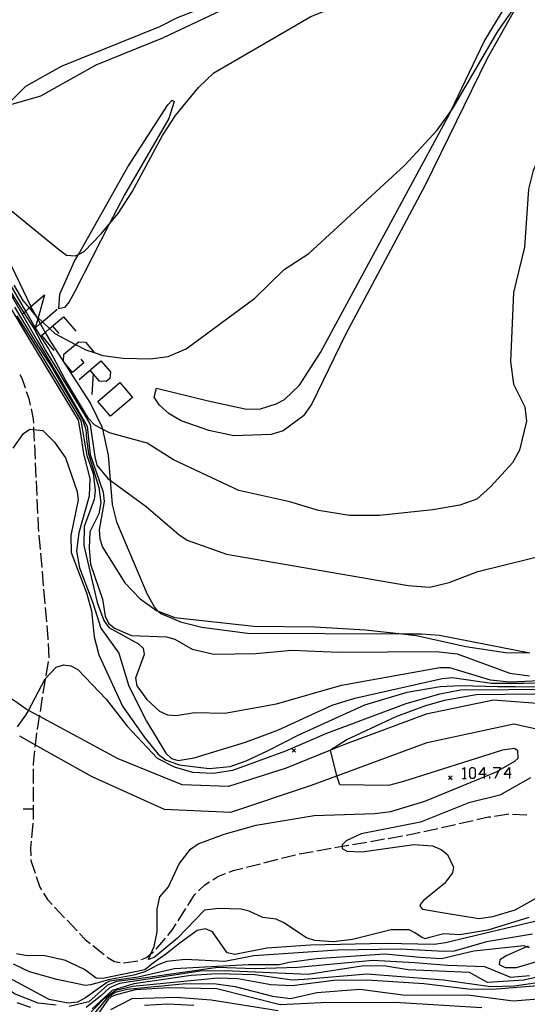
# Model space of a CAD drawing. Units: inches. Extents: x 667293 to 671017, y 4163591 to 4165977.
# Drawn here: x 669040 to 669110, y 4164203 to 4164339 of the extents above; entities that cross this region are included whole.
import ezdxf

# ---------------------------------------------------------------- set-up
doc = ezdxf.new("R2010")
doc.units = ezdxf.units.IN
doc.header["$MEASUREMENT"] = 0
doc.layers.add('Cartografia', color=7, linetype='Continuous')

# ---------------------------------------------------------------- blocks, each defined once
blk = doc.blocks.new('250')
at = {"layer": 'Cartografia', "color": 7, "linetype": 'Continuous'}
for points in [[(669103.68, 4164234.3), (669102.9, 4164234.3), (669103.68, 4164235.28), (669103.68, 4164234.3)], [(669103.68, 4164234.3), (669103.68, 4164234.01), (669103.68, 4164233.76)], [(669103.93, 4164234.3), (669103.68, 4164234.3)]]:
    blk.add_lwpolyline(points, dxfattribs=at)
blk = doc.blocks.new('251')
at = {"layer": 'Cartografia', "color": 7, "linetype": 'Continuous'}
for points in [[(669107.16, 4164234.3), (669106.42, 4164234.3), (669107.16, 4164235.28), (669107.16, 4164234.3)], [(669107.16, 4164234.3), (669107.16, 4164233.76)], [(669107.4, 4164234.3), (669107.16, 4164234.3)]]:
    blk.add_lwpolyline(points, dxfattribs=at)

msp = doc.modelspace()

# ---------------------------------------------------------------- linework, layer by layer
at = {"layer": 'Cartografia', "color": 7, "linetype": 'Continuous'}
for points in [[(669037.09, 4164313.23), (669044.86, 4164306.84), (669045.98, 4164306.05), (669047.18, 4164305.93), (669047.61, 4164306.14), (669048.41, 4164306.52), (669050.78, 4164308.98), (669051.87, 4164310.3), (669053.1, 4164311.78), (669055.02, 4164314.76), (669059.21, 4164322.56), (669061.03, 4164325.33), (669064.21, 4164329.17), (669066.3, 4164331.19), (669079.73, 4164338.99), (669087.14, 4164341.98), (669091.44, 4164344.14), (669092.8, 4164345.15), (669102.71, 4164354.9), (669107.12, 4164359.93), (669109.74, 4164362.32), (669119.68, 4164368.23)], [(669037.57, 4164326.61), (669040.36, 4164329.38), (669045.26, 4164332.11), (669058.87, 4164337.61), (669061.29, 4164338.86), (669066.54, 4164340.9), (669069.5, 4164342.28), (669077.07, 4164347.31), (669079.99, 4164349.51), (669079.14, 4164347.97), (669076.9, 4164345.54), (669073.54, 4164343.08), (669069.6, 4164340.88), (669059.21, 4164336.02), (669050.03, 4164332.25), (669042.38, 4164328), (669037.57, 4164326.61)], [(669108.26, 4164340.6), (669104.05, 4164333.21), (669095.53, 4164315.72), (669084.52, 4164295.08), (669079.85, 4164285.5), (669078.7, 4164283.85), (669075.9, 4164281.77), (669074.26, 4164281.25), (669069.1, 4164281.08), (669065.63, 4164281.83), (669061.83, 4164283.14), (669060.14, 4164284.12), (669058.8, 4164285.31), (669058.06, 4164286.43), (669058.42, 4164287.66), (669065.54, 4164285.9), (669070.83, 4164284.78), (669072.76, 4164284.79), (669074.95, 4164285.5), (669076.1, 4164286.11), (669078.15, 4164288.1), (669081.04, 4164292.59), (669098.94, 4164325.71), (669099.04, 4164325.92), (669103.66, 4164335.52), (669109.19, 4164344.68)], [(669127.13, 4164342.04), (669120.39, 4164335.28), (669116.29, 4164329.89), (669114.92, 4164327.61), (669110.41, 4164317.71), (669109.8, 4164315.15), (669109.22, 4164307.13), (669107.71, 4164300.86)], [(669097.16, 4164323.28), (669099.04, 4164325.92), (669099.22, 4164326.17), (669105.58, 4164337.02), (669108.54, 4164341.21)], [(669044.9, 4164298.63), (669045.07, 4164300.65), (669047.08, 4164305.2), (669047.61, 4164306.14), (669054.44, 4164318.23), (669059.96, 4164326.8), (669060.55, 4164327.44), (669060.83, 4164327.25), (669060.09, 4164324.92), (669053.96, 4164314.37), (669051.87, 4164310.3), (669047.17, 4164301.12), (669046.34, 4164299.6), (669045.71, 4164298.8), (669044.9, 4164298.63)], [(669038.68, 4164301.87), (669039.96, 4164299.78), (669040.82, 4164298.74), (669041.58, 4164297.81), (669041.74, 4164297.66), (669042.04, 4164297.38), (669042.64, 4164296.82), (669043.64, 4164295.89), (669044.35, 4164295.23), (669047.23, 4164293.7), (669048.62, 4164292.96), (669049.77, 4164292.58), (669051, 4164292.18), (669053.8, 4164291.8), (669057.52, 4164291.72), (669060.01, 4164292.05), (669062.49, 4164293.1), (669071.98, 4164300.11), (669076.04, 4164304.07), (669079.42, 4164306.25), (669092.7, 4164318.44), (669097.16, 4164323.28)], [(669036.76, 4164307.77), (669041.04, 4164298.93), (669041.11, 4164298.78), (669041.74, 4164297.66), (669041.99, 4164297.21), (669042.35, 4164296.58), (669043.03, 4164295.37), (669043.8, 4164294), (669049.27, 4164285.57), (669050.87, 4164282.32), (669050.93, 4164282.02), (669051.72, 4164278.43), (669052, 4164274.95), (669052.28, 4164271.62), (669052.88, 4164269.19), (669057.11, 4164259.22), (669058.12, 4164257.41), (669058.64, 4164256.89), (669059.01, 4164256.53), (669061.72, 4164255.38), (669064.67, 4164254.65), (669070.95, 4164253.85), (669092.28, 4164253.74), (669095.01, 4164253.72), (669097.48, 4164253.56), (669109.95, 4164251.1)], [(669107.71, 4164300.86), (669107.3, 4164291.37), (669107.7, 4164288.22), (669109.28, 4164285.1), (669109.49, 4164283.1), (669108.56, 4164279.12), (669107.57, 4164277.34), (669104.59, 4164274.07), (669102.63, 4164272.32), (669100.3, 4164271.49), (669096.55, 4164270.88), (669089.22, 4164270.08), (669085.07, 4164270.07), (669080.76, 4164270.78), (669076.81, 4164271.99), (669069.75, 4164273.52), (669060.73, 4164277.78), (669057.11, 4164280.07), (669051.92, 4164281.49), (669050.93, 4164282.02), (669049.9, 4164282.57), (669049.03, 4164283.46), (669045.82, 4164288.75), (669044.92, 4164290.5), (669044.23, 4164291.82), (669043.42, 4164293.24), (669042.18, 4164295.16), (669041.68, 4164296.01), (669041.66, 4164296.05), (669040.33, 4164298.32), (669036.2, 4164305.38)], [(669035.85, 4164304.78), (669041.93, 4164294.26), (669045.43, 4164288.36), (669048.81, 4164282.44), (669049.24, 4164278.52), (669051.05, 4164273.3), (669051.15, 4164272), (669050.48, 4164268.11), (669050.57, 4164266.85), (669050.94, 4164265.69), (669054.01, 4164260.79), (669056.16, 4164258.59), (669058.42, 4164256.98), (669058.64, 4164256.89), (669060.95, 4164255.99), (669071.84, 4164254.78), (669080.26, 4164254.71), (669087.29, 4164254.31), (669092.28, 4164253.74), (669094.32, 4164253.5), (669101.12, 4164251.97), (669106.62, 4164251.15), (669109.95, 4164251.1)], [(669036.15, 4164302.17), (669040.56, 4164294.78), (669044.02, 4164289.09), (669047.57, 4164283.23), (669047.91, 4164281.39), (669048.3, 4164278.61), (669049.17, 4164275.18), (669049.11, 4164272.74), (669047.66, 4164267.67), (669047.34, 4164265.16), (669047.75, 4164262.85), (669049.61, 4164258.04), (669050.72, 4164254.54), (669053.19, 4164251.08), (669054.56, 4164246.51), (669057.01, 4164241.66), (669059.71, 4164237.28), (669060.47, 4164236.51), (669061.38, 4164236.23), (669063.61, 4164236.64), (669070.69, 4164238.77), (669075.25, 4164240.49), (669082.67, 4164243.89), (669085.8, 4164244.85), (669097.85, 4164247.56), (669099.25, 4164247.71), (669104.69, 4164246.95), (669109.12, 4164246.91), (669114.27, 4164247.07)], [(669038.05, 4164301.28), (669040.06, 4164298.09), (669041.49, 4164295.84), (669043.05, 4164292.89), (669044.79, 4164290.11), (669045.6, 4164288.66), (669048.72, 4164283.51), (669049.24, 4164282.67), (669049.86, 4164278.19), (669050.17, 4164277.04)], [(669039.92, 4164297.97), (669040.06, 4164298.09), (669040.33, 4164298.32), (669040.82, 4164298.74), (669041.04, 4164298.93), (669042.95, 4164300.56), (669042.04, 4164297.38), (669041.99, 4164297.21), (669041.66, 4164296.05), (669041.63, 4164295.96), (669041.68, 4164296.01), (669042.35, 4164296.58), (669042.64, 4164296.82), (669044.67, 4164298.56)], [(669038.8, 4164298.84), (669041.67, 4164294.01), (669043.97, 4164290.49), (669045.22, 4164288.31), (669048.17, 4164283.36), (669048.64, 4164281.95), (669048.73, 4164280.68), (669049, 4164278.62), (669050.43, 4164273.97), (669050.73, 4164271.81), (669050.44, 4164270.33), (669049.18, 4164267.83), (669049.08, 4164265.57), (669049.3, 4164263.35), (669050.92, 4164258.54), (669051.32, 4164256.17), (669051.78, 4164255.23), (669052.6, 4164254.51), (669054.96, 4164253.49), (669059.76, 4164253.31), (669060.91, 4164253), (669063.34, 4164251.63), (669066.3, 4164250.93), (669072.1, 4164251.03), (669077.1, 4164251.49), (669083.57, 4164251.21), (669097.04, 4164251.29), (669099.95, 4164250.97), (669107.2, 4164248.31), (669109.93, 4164247.95)], [(669039.1, 4164297.64), (669042.22, 4164292.64), (669046.59, 4164285.5), (669047.95, 4164283.19), (669048.17, 4164281.86), (669048.43, 4164280.49), (669048.77, 4164278.35), (669049.65, 4164275.86), (669049.93, 4164273.52), (669049.79, 4164272.28), (669048.43, 4164268.57), (669048.38, 4164265.95), (669050.19, 4164258.09), (669051.13, 4164255.58), (669051.82, 4164254.61), (669055.91, 4164252.37), (669056.58, 4164251.77), (669056.68, 4164250.9), (669055.51, 4164247.63), (669055.67, 4164246.57), (669057.07, 4164244.66), (669058.82, 4164243.04), (669059.91, 4164242.54), (669061.1, 4164242.45), (669063.64, 4164242.88), (669067.83, 4164242.79), (669074.99, 4164244.06), (669083.95, 4164246.63), (669097.55, 4164249.11), (669098.89, 4164249.07), (669104.5, 4164247.4), (669107.21, 4164247.09), (669111.35, 4164247.3)], [(669042.51, 4164294.93), (669043.03, 4164295.37), (669043.64, 4164295.89), (669045.55, 4164297.53), (669047.26, 4164295.52)], [(669044.03, 4164296.21), (669044.91, 4164295.23)], [(669042.51, 4164294.93), (669044.23, 4164292.88)], [(669047.94, 4164291.66), (669048.34, 4164291.17), (669046.82, 4164289.85), (669045.55, 4164291.36), (669045.6, 4164292.34), (669047.23, 4164293.7), (669047.65, 4164294.05), (669048.58, 4164294), (669049.77, 4164292.58), (669049.85, 4164292.49)], [(669047.7, 4164288.87), (669050.73, 4164291.46), (669052.06, 4164289.94), (669051.96, 4164289.01), (669051.47, 4164288.57), (669050.54, 4164288.62), (669049.66, 4164289.63), (669049.22, 4164290.14)], [(669039.53, 4164289.55), (669039.8, 4164289.03), (669040.26, 4164287.69)], [(669049.66, 4164289.65), (669049.66, 4164289.63), (669049.46, 4164286.81)], [(669050.29, 4164285.83), (669053.33, 4164288.43), (669055.09, 4164286.37), (669052.06, 4164283.78), (669050.29, 4164285.83)], [(669040.42, 4164287.22), (669040.77, 4164286.25), (669040.96, 4164285.3)], [(669041.07, 4164284.81), (669041.37, 4164283.38), (669041.39, 4164282.84)], [(669038.58, 4164279.4), (669040.02, 4164281.39), (669040.92, 4164281.99), (669041.43, 4164281.94), (669042.7, 4164281.82), (669044.32, 4164280.22), (669045.85, 4164278.06), (669047.43, 4164273.41)], [(669041.41, 4164282.34), (669041.43, 4164281.94), (669041.51, 4164280.34)], [(669041.53, 4164279.84), (669041.62, 4164277.85)], [(669041.65, 4164277.35), (669041.74, 4164275.35)], [(669050.17, 4164277.04), (669051.67, 4164275.19), (669052, 4164274.95), (669056.96, 4164271.33), (669061.48, 4164267.47), (669062.64, 4164266.66), (669068.06, 4164264.76), (669093.18, 4164260.43), (669096.17, 4164260.19), (669098.84, 4164260.81), (669102.79, 4164262.33), (669113.6, 4164265.02)], [(669041.76, 4164274.85), (669041.85, 4164272.85)], [(669047.43, 4164273.41), (669047.6, 4164272.24), (669046.59, 4164267.31), (669046.61, 4164264.98), (669048.73, 4164259.39), (669049.4, 4164256.91), (669049.79, 4164253.34), (669050.42, 4164250.84), (669053.7, 4164243.77), (669056.78, 4164239.39), (669058.61, 4164237.11), (669059.64, 4164236.32), (669061.55, 4164235.67), (669065.68, 4164235.13), (669068.59, 4164235.4), (669070.77, 4164236.22), (669073.71, 4164237.58), (669078.07, 4164239.81), (669087.17, 4164243.93), (669093.01, 4164245.68), (669097.58, 4164246.48), (669100.4, 4164246.61), (669105.56, 4164246.45), (669107.92, 4164246.49), (669112.44, 4164246.41)], [(669041.88, 4164272.35), (669041.97, 4164270.35)], [(669041.99, 4164269.85), (669042.06, 4164268.53), (669042.11, 4164267.86)], [(669042.16, 4164267.36), (669042.33, 4164265.37)], [(669042.37, 4164264.87), (669042.55, 4164262.88)], [(669042.59, 4164262.38), (669042.76, 4164260.39)], [(669042.81, 4164259.89), (669042.98, 4164257.9)], [(669043.02, 4164257.4), (669043.19, 4164255.41)], [(669043.24, 4164254.91), (669043.4, 4164253.1), (669043.4, 4164252.91)], [(669043.43, 4164252.41), (669043.52, 4164250.42)], [(669112.18, 4164244.05), (669104.97, 4164244.57), (669095.63, 4164242.63), (669084.52, 4164238.52), (669082.43, 4164237.67), (669076.33, 4164235.19), (669068.36, 4164232.66), (669061.95, 4164232.88), (669053.12, 4164236.49), (669042.19, 4164242.37), (669040.73, 4164243.16), (669040.38, 4164243.35), (669031.37, 4164249.7)], [(669039.18, 4164240.92), (669040.37, 4164242.51), (669040.71, 4164243.13), (669040.73, 4164243.16), (669043.04, 4164247.53), (669044.54, 4164249.15), (669045.55, 4164249.45), (669046.58, 4164249.32), (669047.54, 4164248.8), (669051.45, 4164244.74), (669054.34, 4164240.99), (669058.5, 4164236.58), (669060.82, 4164235.37), (669063.37, 4164234.62), (669066.23, 4164234.51), (669068.93, 4164234.93), (669076.28, 4164237.58), (669081.92, 4164240.02), (669092.87, 4164244.12), (669097.55, 4164245.45), (669100.39, 4164246.01), (669113.7, 4164246.1), (669121.02, 4164245.88), (669125.59, 4164245.27)], [(669043.45, 4164249.92), (669043.12, 4164247.95)], [(669043.04, 4164247.46), (669042.71, 4164245.48)], [(669074.94, 4164214.36), (669073.09, 4164214.55), (669071.18, 4164215.44), (669070.1, 4164215.72), (669066.97, 4164215.83), (669065.04, 4164215.57), (669061.32, 4164211.73), (669058.09, 4164209.06), (669057.29, 4164208.78), (669057.63, 4164209.54), (669058.09, 4164210.57), (669058.47, 4164212.57), (669058.48, 4164215.71), (669058.86, 4164217.42), (669060.05, 4164218.81), (669061.53, 4164221.96), (669063.09, 4164224), (669064.17, 4164224.72), (669067.76, 4164226.08), (669072.15, 4164227.34), (669080.18, 4164228.65), (669088.55, 4164228.92), (669090.75, 4164229.22), (669095.46, 4164230.65), (669103.68, 4164234.01), (669105.47, 4164234.74), (669105.74, 4164234.9), (669107.91, 4164236.16), (669108.35, 4164236.58), (669108.29, 4164237.6), (669107.83, 4164237.91), (669106.18, 4164237.69), (669092.5, 4164233.35), (669090.43, 4164232.8), (669083.72, 4164232.89), (669083.3, 4164234.14), (669083.3, 4164234.15), (669083.05, 4164235.26), (669082.59, 4164237.09), (669082.43, 4164237.67), (669082.43, 4164237.7), (669084.62, 4164239.11), (669091.49, 4164242.33), (669095.46, 4164243.78), (669098.18, 4164244.56), (669102.54, 4164245.38), (669114.63, 4164245.51)], [(669042.63, 4164244.99), (669042.31, 4164243.02)], [(669042.22, 4164242.52), (669042.19, 4164242.37), (669041.9, 4164240.55)], [(669039.46, 4164239.66), (669041.65, 4164238.43), (669049.46, 4164234.02), (669059.45, 4164229.53), (669068.66, 4164229.1), (669079.79, 4164232.86), (669083.3, 4164234.15), (669095.78, 4164238.73), (669107.77, 4164241.29), (669112.36, 4164240.3)], [(669041.83, 4164240.06), (669041.65, 4164238.43), (669041.61, 4164238.07)], [(669041.56, 4164237.57), (669041.36, 4164235.77), (669041.36, 4164235.58)], [(669077.62, 4164237.88), (669077.37, 4164237.63), (669077.12, 4164237.38)], [(669077.12, 4164237.88), (669077.37, 4164237.63), (669077.62, 4164237.38)], [(669041.36, 4164235.08), (669041.36, 4164233.08)], [(669100.65, 4164235.04), (669100.94, 4164235.28), (669100.94, 4164233.76)], [(669101.92, 4164233.76), (669101.68, 4164234.06), (669101.68, 4164235.04), (669101.92, 4164235.28), (669102.17, 4164235.28), (669102.41, 4164235.04), (669102.41, 4164234.06), (669102.17, 4164233.76), (669101.92, 4164233.76)], [(669104.91, 4164235.28), (669105.93, 4164235.28), (669105.74, 4164234.9), (669105.15, 4164233.76)], [(669110.08, 4164233.84), (669105.82, 4164231.48), (669101.56, 4164230.41), (669094.87, 4164227.72), (669086.65, 4164226.14), (669084.58, 4164225.16), (669084.03, 4164224.62), (669084.04, 4164224.4), (669084.05, 4164224.1), (669084.7, 4164223.73)], [(669099.22, 4164234.11), (669098.97, 4164233.86), (669098.72, 4164233.61)], [(669098.72, 4164234.11), (669098.97, 4164233.86), (669099.22, 4164233.61)], [(669100.65, 4164233.76), (669100.94, 4164233.76), (669101.19, 4164233.76)], [(669104.42, 4164233.76), (669104.42, 4164234.06)], [(669041.36, 4164232.58), (669041.36, 4164230.58)], [(669039.98, 4164229.58), (669041.36, 4164229.59), (669041.37, 4164229.59)], [(669041.36, 4164230.08), (669041.36, 4164229.59), (669041.36, 4164228.08)], [(669105.08, 4164228.57), (669107.06, 4164228.88), (669107.06, 4164228.87)], [(669107.56, 4164228.85), (669109.56, 4164228.75)], [(669041.32, 4164227.58), (669041.13, 4164225.59)], [(669100.19, 4164227.53), (669102.14, 4164227.97)], [(669102.63, 4164228.08), (669104.27, 4164228.45), (669104.59, 4164228.49)], [(669092.87, 4164225.93), (669093.85, 4164226.11), (669094.83, 4164226.33)], [(669095.31, 4164226.43), (669097.27, 4164226.87)], [(669097.75, 4164226.98), (669099.71, 4164227.42)], [(669041.08, 4164225.1), (669041, 4164224.21), (669041.03, 4164223.1)], [(669085.48, 4164224.65), (669087.45, 4164224.99)], [(669087.94, 4164225.08), (669089.91, 4164225.42)], [(669090.4, 4164225.5), (669092.37, 4164225.85)], [(669044.52, 4164202.47), (669042.04, 4164202.76), (669038.79, 4164204.04), (669033.93, 4164207.47), (669031.89, 4164209.15), (669030.86, 4164210.32), (669028.13, 4164215.25), (669026.64, 4164217.49), (669024.99, 4164219.24), (669023.24, 4164222.7), (669022.34, 4164223.85)], [(669078.09, 4164223.35), (669078.14, 4164223.37), (669080.06, 4164223.7)], [(669080.55, 4164223.79), (669082.52, 4164224.13)], [(669083.01, 4164224.22), (669084.04, 4164224.4), (669084.98, 4164224.56)], [(669084.7, 4164223.73), (669086.74, 4164223.64), (669093.94, 4164224.67), (669096.54, 4164224.46), (669097.7, 4164223.98), (669098.61, 4164223.27), (669099.44, 4164221.54), (669099.29, 4164220.74), (669098.18, 4164219.28), (669095.28, 4164216.91), (669094.83, 4164216.37), (669094.83, 4164216.08), (669095.15, 4164215.73), (669098.13, 4164215.23), (669102.92, 4164214.45), (669104.85, 4164214.69), (669107.92, 4164215.62), (669112.52, 4164218.17)], [(669041.04, 4164222.6), (669041.05, 4164222.44), (669041.63, 4164220.7)], [(669073.24, 4164222.12), (669075.18, 4164222.61)], [(669075.67, 4164222.74), (669077.6, 4164223.23)], [(669068.42, 4164220.82), (669068.97, 4164221.04), (669070.34, 4164221.38)], [(669070.82, 4164221.51), (669072.76, 4164222)], [(669041.79, 4164220.22), (669042.28, 4164218.76), (669042.51, 4164218.37)], [(669064.21, 4164218.23), (669065.09, 4164219.08), (669065.74, 4164219.5)], [(669066.16, 4164219.77), (669066.86, 4164220.22), (669067.95, 4164220.64)], [(669042.78, 4164217.94), (669043.34, 4164217.05), (669043.98, 4164216.36)], [(669062.73, 4164216.23), (669063.66, 4164217.7), (669063.85, 4164217.88)], [(669044.33, 4164216), (669045.7, 4164214.54)], [(669061.39, 4164214.12), (669062.46, 4164215.81)], [(669113.76, 4164214.75), (669098.31, 4164211.06), (669096.74, 4164210.84), (669089.98, 4164211), (669079.67, 4164210.74), (669073.62, 4164210.34), (669069.23, 4164209.45), (669068.17, 4164209.69), (669066.13, 4164212.57), (669065.16, 4164212.99), (669064, 4164212.78), (669061.47, 4164210.92), (669059.81, 4164209.59), (669058, 4164208.31), (669056.81, 4164207.36), (669051, 4164206.14), (669050.08, 4164206.19), (669048.44, 4164207.39), (669045.85, 4164208.62), (669042.99, 4164209.26), (669040.31, 4164209.33), (669039.05, 4164209.55)], [(669046.04, 4164214.18), (669047.42, 4164212.73)], [(669109.83, 4164214.55), (669104.18, 4164212.81), (669100.3, 4164212.17), (669098.07, 4164212.32), (669095.93, 4164211.75), (669095.5, 4164211.64), (669095.01, 4164211.85), (669094.08, 4164212.46), (669093.28, 4164212.88), (669090.8, 4164212.85), (669085.49, 4164211.52), (669082.83, 4164211.22), (669080.27, 4164211.39), (669079.12, 4164211.74), (669075.97, 4164213.84), (669074.94, 4164214.36)], [(669166.02, 4164213.5), (669164.73, 4164213.19), (669157.58, 4164213.03), (669148.2, 4164211.02), (669141.77, 4164208.88), (669136.91, 4164208), (669124.96, 4164207.76), (669121.36, 4164207.42), (669112.92, 4164205.83), (669107.81, 4164205.09), (669104.52, 4164205), (669098.02, 4164205.9), (669087.5, 4164206.73), (669078.79, 4164206), (669077.16, 4164205.93), (669071.96, 4164206.63), (669066.8, 4164206.79), (669063.19, 4164206.55), (669055.26, 4164205.41), (669052.29, 4164204.51), (669049.52, 4164201.97)], [(669059.95, 4164212.09), (669060.54, 4164212.78), (669061.12, 4164213.7)], [(669110.34, 4164212.27), (669103.97, 4164211.23), (669099.51, 4164209.9), (669098.15, 4164209.88), (669092.05, 4164210.2), (669083.38, 4164210.04), (669071.84, 4164209.28), (669067.86, 4164208.48), (669062.37, 4164208.77), (669059.81, 4164208.49), (669058.72, 4164208.1), (669056.81, 4164207.07), (669055.29, 4164206.6), (669051.73, 4164205.98), (669050.83, 4164205.69), (669049.29, 4164205.26), (669048.6, 4164205.16), (669044.63, 4164206.01), (669040.86, 4164207.05), (669038.64, 4164208.11)], [(669047.76, 4164212.36), (669048.54, 4164211.55), (669049.22, 4164211)], [(669058.34, 4164210.18), (669059.63, 4164211.7)], [(669049.61, 4164210.69), (669051.17, 4164209.44)], [(669056.31, 4164208.77), (669057.01, 4164209.06), (669057.63, 4164209.54), (669057.99, 4164209.82)], [(669109.91, 4164210.38), (669109.52, 4164210.51), (669109.14, 4164210.64), (669102.23, 4164209.93), (669097.78, 4164208.86)], [(669109.52, 4164210.51), (669106.78, 4164209.34), (669105.82, 4164208.71), (669105.74, 4164208.1), (669106.58, 4164207.66), (669108.13, 4164207.67), (669110.92, 4164208.47)], [(669109.74, 4164210.6), (669109.52, 4164210.51)], [(669097.78, 4164208.86), (669094.83, 4164209.06), (669089.93, 4164209.49), (669080.52, 4164208.86), (669076.73, 4164208.34), (669075.35, 4164208.05), (669071.05, 4164208.05), (669060.88, 4164207.5), (669055.88, 4164206.31), (669052.24, 4164205.84), (669051.93, 4164205.77), (669051.5, 4164205.56), (669048.6, 4164203.47), (669047.48, 4164202.89), (669046.2, 4164202.74), (669043.56, 4164203.24), (669036.15, 4164207.22)], [(669109.91, 4164206.53), (669107.32, 4164206.28), (669103.74, 4164207.74), (669098.64, 4164207.94), (669094.02, 4164208.29), (669088.28, 4164208.65), (669077.94, 4164207.68), (669071.87, 4164207.5), (669066.85, 4164207.68), (669055.58, 4164206.04), (669052.88, 4164205.72), (669051.64, 4164205.21), (669049.05, 4164202.92), (669046.35, 4164202.29)], [(669051.57, 4164209.13), (669051.72, 4164209.02), (669052.6, 4164208.5), (669053.37, 4164208.34)], [(669053.86, 4164208.33), (669055.84, 4164208.58)], [(669114.31, 4164207.07), (669109.14, 4164205.91), (669104.14, 4164205.59), (669101.64, 4164206.97), (669093.16, 4164207.35), (669090.09, 4164207.84), (669087.02, 4164207.88), (669079.35, 4164206.72), (669067.84, 4164207.21), (669064.42, 4164207.17), (669053.3, 4164205.46), (669051.92, 4164204.84), (669050.68, 4164203.7), (669048.69, 4164202.13)], [(669066.63, 4164205.4), (669069.25, 4164205.04), (669074.44, 4164203.69), (669076.93, 4164203.4), (669080.54, 4164204.2), (669086.49, 4164204.69), (669092.43, 4164203.87), (669101.71, 4164203.84), (669107.68, 4164203.04), (669110.52, 4164203.31), (669126.55, 4164205.55), (669137.69, 4164205.76), (669147.06, 4164207.65), (669152.59, 4164208.19), (669153.27, 4164207.88), (669153.77, 4164206.64), (669153.83, 4164206.5), (669154.44, 4164204.36), (669154.67, 4164203.81), (669154.71, 4164203.73), (669154.47, 4164202.61), (669154.88, 4164202.27)], [(669115.58, 4164205.5), (669104.83, 4164204.62), (669101.44, 4164204.66), (669095.32, 4164205.41), (669087.48, 4164205.91), (669082.91, 4164205.85), (669077.12, 4164205.13), (669074.2, 4164205.26), (669069.65, 4164206.1), (669066.85, 4164206.2), (669055.12, 4164205.03), (669052.78, 4164204.48), (669051.09, 4164203.28), (669048.89, 4164200.99)], [(669049.31, 4164200.72), (669051.68, 4164203.51), (669052.19, 4164203.93), (669052.68, 4164204.25), (669054.36, 4164204.67), (669062.44, 4164205.44), (669066.63, 4164205.4)], [(669103.34, 4164202.08), (669091.31, 4164202.81), (669081.13, 4164202.8), (669075.47, 4164202.52), (669066.73, 4164204.71), (669060.12, 4164204.85), (669055.46, 4164204.58), (669052.71, 4164203.86), (669052.13, 4164203.6), (669051.69, 4164203.21), (669049.83, 4164200.56)], [(669075.22, 4164201.68), (669065.93, 4164203.13), (669061.15, 4164203.52), (669054.97, 4164203.32), (669052.06, 4164201.82)], [(669041.05, 4164202.14), (669039.15, 4164202.8)], [(669063.54, 4164202.42), (669059.97, 4164202.62), (669056.72, 4164202.4)]]:
    msp.add_lwpolyline(points, dxfattribs=at)

# ---------------------------------------------------------------- block references
at = {"layer": 'Cartografia'}
for name in ['250', '251']:
    msp.add_blockref(name, (0, 0), dxfattribs=at)

doc.saveas('drawing.dxf')
